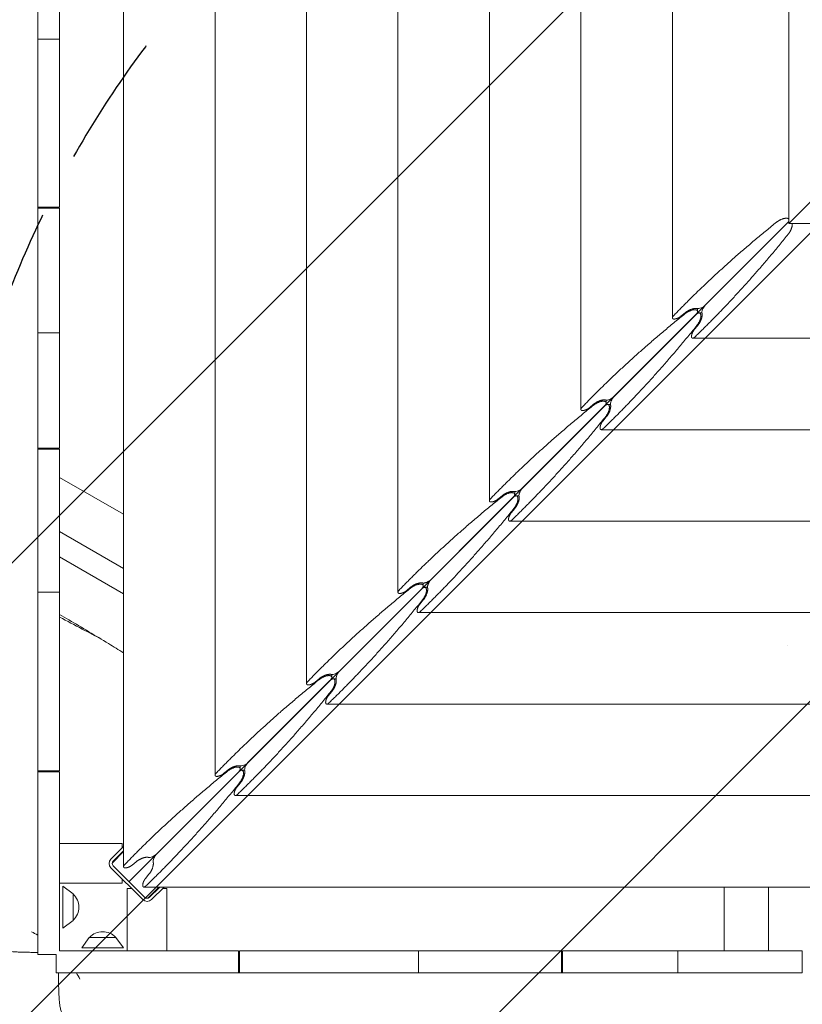
# Model space of a CAD drawing. Units: millimetres. Extents: x -6309 to 5727, y -6740 to 3878.
# Drawn here: x 1991 to 2741, y -2930 to -1986 of the extents above; entities that cross this region are included whole.
import ezdxf

# ---------------------------------------------------------------- set-up
doc = ezdxf.new("R2010")
doc.units = ezdxf.units.MM
doc.header["$LTSCALE"] = 20
doc.linetypes.add('HIDDEN', pattern=[9.525, 6.35, -3.175])
for name, color, linetype in [('2d', 230, 'Continuous'), ('AS-Free_Space', 31, 'HIDDEN'), ('AS-Free_Space_Hatch', 31, 'Continuous')]:
    doc.layers.add(name, color=color, linetype=linetype)

msp = doc.modelspace()

# ---------------------------------------------------------------- hatches: boundary and pattern name
at = {"layer": 'AS-Free_Space_Hatch'}
h = msp.add_hatch(dxfattribs=at)
h.set_pattern_fill('ANSI31', color=256, scale=100)
edge = h.paths.add_edge_path()
edge.add_line((1912.83, -2610), (1912.83, -5218.45))
edge.add_arc((2912.83, -5218.45), 1000, 180, 360)
edge.add_line((3912.83, -5218.45), (3912.83, -2610))
edge.add_arc((2912.83, -2610), 1000, 0, 180)
edge = h.paths.add_edge_path()
edge.add_line((-3788.7, 2037.11), (-1627.1, 789.11))
edge.add_arc((-2127.1, -76.92), 1000, -120, 60, ccw=False)
edge.add_line((-2627.1, -942.94), (-4788.7, 305.06))
edge.add_arc((-4288.7, 1171.08), 1000, 60, 240, ccw=False)

# ---------------------------------------------------------------- linework, layer by layer
at = {"layer": '2d', "lineweight": 0}
for p, q in [((2090.59, -2797.87), (2090.59, -1191.25)), ((2178.29, -2710.17), (2178.29, -1278.95)), ((2266, -2622.46), (2266, -1366.66)), ((2008.29, -1454.56), (2008.29, -2165.56)), ((2029.29, -2165.56), (2029.29, -1454.56)), ((2353.7, -2534.76), (2353.7, -1454.36)), ((2441.4, -2447.06), (2441.4, -1542.06)), ((2529.11, -2359.35), (2529.11, -1629.77)), ((2616.81, -2271.65), (2616.81, -1717.47)), ((2728.55, -1812.17), (2728.55, -2181.07)), ((2008.29, -2004.48), (2029.29, -2004.48)), ((2728.55, -2181.07), (2881.02, -2028.59)), ((2029.29, -2165.56), (2008.29, -2165.56)), ((2008.29, -2166.56), (2029.29, -2166.56)), ((2008.29, -2396.56), (2008.29, -2166.56)), ((2019.33, -2166.56), (2019.33, -2165.56)), ((2024.33, -2166.56), (2024.33, -2165.56)), ((2029.29, -2396.56), (2029.29, -2166.56)), ((2095.86, -2812.12), (2728.55, -2179.43)), ((2648.38, -2259.6), (2727.01, -2180.97)), ((2728.55, -2181.07), (2902.92, -2181.07)), ((2641.07, -2265.56), (2641.07, -2262.81)), ((2560.68, -2347.3), (2639.3, -2268.67)), ((2625.01, -2270.14), (2628.99, -2266.85)), ((2645.17, -2266.91), (2642.42, -2266.91)), ((2641.13, -2278.99), (2637.84, -2282.96)), ((2008.29, -2285.89), (2029.29, -2285.89)), ((2902.92, -2291.17), (2636.33, -2291.17)), ((2553.37, -2353.26), (2553.37, -2350.51)), ((2472.98, -2435), (2551.6, -2356.38)), ((2537.31, -2357.84), (2541.28, -2354.55)), ((2557.47, -2354.61), (2554.72, -2354.61)), ((2553.42, -2366.7), (2550.14, -2370.67)), ((2902.92, -2378.87), (2548.62, -2378.87)), ((2029.29, -2396.56), (2008.29, -2396.56)), ((2008.29, -2397.56), (2008.29, -2706.06)), ((2008.29, -2397.56), (2029.29, -2397.56)), ((2019.33, -2397.56), (2019.33, -2396.56)), ((2024.33, -2397.56), (2024.33, -2396.56)), ((2029.29, -2397.56), (2029.29, -2706.06)), ((2090.59, -2460.04), (2029.29, -2424.65)), ((2385.27, -2522.7), (2463.9, -2444.08)), ((2449.61, -2445.54), (2453.58, -2442.26)), ((2465.66, -2440.97), (2465.66, -2438.21)), ((2469.76, -2442.31), (2467.01, -2442.31)), ((2465.72, -2454.4), (2462.44, -2458.37)), ((3365.91, -2466.58), (2460.92, -2466.58)), ((2090.59, -2512), (2029.29, -2476.61)), ((2090.59, -2536.25), (2029.29, -2500.86)), ((2361.91, -2533.24), (2365.88, -2529.96)), ((2377.96, -2528.67), (2377.96, -2525.92)), ((2382.06, -2530.02), (2379.31, -2530.02)), ((2008.29, -2534.73), (2029.29, -2534.73)), ((2297.57, -2610.41), (2376.2, -2531.78)), ((2378.02, -2542.1), (2374.73, -2546.07)), ((3453.62, -2554.28), (2373.22, -2554.28)), ((2727.33, -2586), (2727.33, -2586)), ((2290.26, -2616.37), (2290.26, -2613.62)), ((2209.87, -2698.11), (2288.49, -2619.49)), ((2274.2, -2620.95), (2278.17, -2617.66)), ((2294.36, -2617.72), (2291.61, -2617.72)), ((2290.32, -2629.81), (2287.03, -2633.78)), ((3541.32, -2641.98), (2285.51, -2641.98)), ((2029.29, -2706.06), (2008.29, -2706.06)), ((2008.29, -2707.06), (2008.29, -2882.06)), ((2008.29, -2707.06), (2029.29, -2707.06)), ((2029.29, -2707.06), (2029.29, -2878.69)), ((2122.17, -2785.81), (2200.79, -2707.19)), ((2186.5, -2708.65), (2190.47, -2705.37)), ((2202.56, -2704.07), (2202.56, -2701.32)), ((2206.66, -2705.42), (2203.9, -2705.42)), ((2202.61, -2717.51), (2199.33, -2721.48)), ((3629.02, -2729.68), (2197.81, -2729.68)), ((2029.29, -2775.8), (2089.29, -2775.8)), ((2090.59, -2778.5), (2078.53, -2790.55)), ((2079.84, -2794.2), (2090.59, -2783.45)), ((2080.66, -2792.67), (2090.59, -2782.74)), ((2089.29, -2775.8), (2089.29, -2779.8)), ((2089.29, -2784.04), (2089.29, -2784.75)), ((2098.8, -2796.35), (2102.77, -2793.07)), ((2078.53, -2799.04), (2108.94, -2829.44)), ((2080.69, -2796.95), (2080.66, -2796.92)), ((2111.03, -2827.29), (2080.69, -2796.95)), ((2089.29, -2809.8), (2089.29, -2813.8)), ((2114.91, -2805.21), (2111.63, -2809.18)), ((2029.29, -2813.8), (2089.29, -2813.8)), ((2032.29, -2856.7), (2032.29, -2816.68)), ((2042.29, -2823.89), (2032.29, -2816.68)), ((2094.18, -2818.69), (2098.18, -2818.69)), ((2094.18, -2878.69), (2094.18, -2818.69)), ((3716.73, -2817.39), (2110.11, -2817.39)), ((2113.78, -2828.14), (2124.53, -2817.39)), ((2125.24, -2817.39), (2115.3, -2827.32)), ((2117.43, -2829.44), (2129.48, -2817.39)), ((2123.23, -2818.69), (2123.94, -2818.69)), ((2128.18, -2818.69), (2132.18, -2818.69)), ((2132.18, -2878.69), (2132.18, -2818.69)), ((2666.63, -2878.69), (2666.63, -2817.39)), ((2709.03, -2878.69), (2709.03, -2817.39)), ((2042.29, -2849.49), (2042.29, -2823.89)), ((2111.06, -2827.32), (2111.03, -2827.29)), ((2042.29, -2849.49), (2032.29, -2856.7)), ((2057.74, -2865.69), (2050.53, -2875.69)), ((2083.34, -2865.69), (2057.74, -2865.69)), ((2083.34, -2865.69), (2090.55, -2875.69)), ((2200.92, -2878.69), (2029.29, -2878.69)), ((2090.55, -2875.69), (2050.53, -2875.69)), ((2200.92, -2878.69), (2200.92, -2899.69)), ((2510.42, -2878.69), (2201.92, -2878.69)), ((2201.92, -2899.69), (2201.92, -2878.69)), ((2373.25, -2878.69), (2373.25, -2899.69)), ((2510.42, -2878.69), (2510.42, -2899.69)), ((2511.42, -2899.69), (2511.42, -2878.69)), ((2511.42, -2878.69), (2741.42, -2878.69)), ((2622.09, -2878.69), (2622.09, -2899.69)), ((2741.42, -2878.69), (2741.42, -2899.69)), ((2025.92, -2882.06), (2008.29, -2882.06)), ((2025.92, -2899.69), (2025.92, -2882.06)), ((2200.92, -2899.69), (2025.92, -2899.69)), ((2510.42, -2899.69), (2201.92, -2899.69)), ((2511.42, -2899.69), (2741.42, -2899.69))]:
    msp.add_line(p, q, dxfattribs=at)
for centre, radius, start, end in [((2082.78, -2794.8), 6, 135, 225), ((2082.78, -2794.8), 3, 135, 225), ((2030.77, -2836.69), 17, 312.66793, 47.33207), ((2113.18, -2825.2), 6, 225, 315), ((2113.18, -2825.2), 3, 225, 315), ((2070.54, -2877.21), 17, 42.66793, 137.33207)]:
    msp.add_arc(centre, radius, start, end, dxfattribs=at)
for centre, major_axis, start_param, end_param in [((2644.56, -2259.6), (4.89, 2.54), -2.711253, -0.907588), ((2648.38, -2263.42), (2.54, 4.89), 0.907588, 2.711253), ((2556.86, -2347.3), (-4.89, -2.54), 0.43034, 2.234004), ((2560.68, -2351.12), (2.54, 4.89), 0.907588, 2.711253), ((2469.15, -2435), (-4.89, -2.54), 0.43034, 2.234004), ((2472.98, -2438.82), (2.54, 4.89), 0.907588, 2.711253), ((2293.75, -2610.41), (-4.89, -2.54), 0.43034, 2.234004), ((2297.57, -2614.23), (2.54, 4.89), 0.907588, 2.711253), ((2206.05, -2698.11), (-4.89, -2.54), 0.43034, 2.234004), ((2209.87, -2701.93), (2.54, 4.89), 0.907588, 2.711253), ((2118.34, -2785.81), (-4.89, -2.54), 0.43034, 2.234004), ((2122.17, -2789.64), (2.54, 4.89), 0.907588, 2.711253)]:
    msp.add_ellipse(centre, major_axis=major_axis, ratio=0.405408, start_param=start_param, end_param=end_param, dxfattribs=at)
for points in [[(2008.29, -2165.56), (2008.29, -2165.89), (2008.29, -2166.23), (2008.29, -2166.56)], [(2008.29, -2396.56), (2008.29, -2396.89), (2008.29, -2397.23), (2008.29, -2397.56)], [(2008.29, -2706.06), (2008.29, -2706.39), (2008.29, -2706.73), (2008.29, -2707.06)], [(2008.29, -2863.54), (2006.31, -2862.44), (2004.31, -2861.33), (2002.32, -2860.21)], [(2048.73, -2905.65), (2047.64, -2903.68), (2046.54, -2901.69), (2045.43, -2899.69)], [(2200.92, -2899.69), (2201.25, -2899.69), (2201.58, -2899.69), (2201.92, -2899.69)], [(2510.42, -2899.69), (2510.75, -2899.69), (2511.08, -2899.69), (2511.42, -2899.69)]]:
    msp.add_open_spline(points, degree=3, dxfattribs=at)
for points, weights in [([(2716.62, -2180), (2679.93, -2209.53), (2646.87, -2239.56), (2617.88, -2269.68)], [1, 0.995469323614, 0.995469323614, 1]), ([(2728.55, -2177.05), (2726.89, -2174.49), (2720.76, -2176.67), (2716.62, -2180)], [0.58975947631, 0.474675668677, 0.611422509907, 1]), ([(2727.01, -2180.97), (2727.7, -2180.28), (2728.25, -2179.55), (2728.55, -2178.85)], [1, 0.884919895846, 0.791927659759, 0.721023291738]), ([(2728.55, -2179.73), (2728.03, -2180.04), (2727.51, -2180.47), (2727.01, -2180.97)], [0.779478293793, 0.840713438074, 0.914220673476, 1]), ([(2727.98, -2191.36), (2730.31, -2188.46), (2732.24, -2184.18), (2731.79, -2181.07)], [1, 0.692025392921, 0.542242279461, 0.55065065962]), ([(2638.3, -2290.09), (2668.42, -2261.11), (2698.45, -2228.04), (2727.98, -2191.36)], [1, 0.995469323614, 0.995469323614, 1]), ([(2639.3, -2268.67), (2647.31, -2260.67), (2638.66, -2259.86), (2628.92, -2267.71)], [1, 0.400420614057, 0.400420614057, 1]), ([(2628.99, -2266.85), (2632.75, -2263.74), (2637.62, -2262), (2640.54, -2262.73)], [1, 0.790789543051, 0.790789543051, 1]), ([(2628.92, -2267.71), (2592.23, -2297.23), (2559.17, -2327.26), (2530.18, -2357.38)], [1, 0.995469323614, 0.995469323614, 1]), ([(2640.27, -2279.06), (2648.12, -2269.31), (2647.31, -2260.67), (2639.3, -2268.67)], [1, 0.400420614057, 0.400420614057, 1]), ([(2645.25, -2267.44), (2645.98, -2270.36), (2644.24, -2275.23), (2641.13, -2278.99)], [1, 0.790789543051, 0.790789543051, 1]), ([(2550.6, -2377.8), (2580.72, -2348.81), (2610.75, -2315.75), (2640.27, -2279.06)], [1, 0.995469323614, 0.995469323614, 1]), ([(2541.28, -2354.55), (2545.05, -2351.44), (2549.92, -2349.7), (2552.84, -2350.43)], [1, 0.790789543051, 0.790789543051, 1]), ([(2541.22, -2355.41), (2504.53, -2384.93), (2471.47, -2414.96), (2442.48, -2445.08)], [1, 0.995469323614, 0.995469323614, 1]), ([(2551.6, -2356.38), (2559.61, -2348.37), (2550.96, -2347.57), (2541.22, -2355.41)], [1, 0.400420614057, 0.400420614057, 1]), ([(2552.57, -2366.76), (2560.41, -2357.02), (2559.61, -2348.37), (2551.6, -2356.38)], [1, 0.400420614057, 0.400420614057, 1]), ([(2557.55, -2355.14), (2558.27, -2358.06), (2556.54, -2362.93), (2553.42, -2366.7)], [1, 0.790789543051, 0.790789543051, 1]), ([(2462.89, -2465.5), (2493.02, -2436.51), (2523.04, -2403.45), (2552.57, -2366.76)], [1, 0.995469323614, 0.995469323614, 1]), ([(2453.51, -2443.11), (2416.83, -2472.64), (2383.76, -2502.67), (2354.78, -2532.79)], [1, 0.995469323614, 0.995469323614, 1]), ([(2463.9, -2444.08), (2471.9, -2436.07), (2463.26, -2435.27), (2453.51, -2443.11)], [1, 0.400420614057, 0.400420614057, 1]), ([(2453.58, -2442.26), (2457.34, -2439.14), (2462.22, -2437.41), (2465.14, -2438.14)], [1, 0.790789543051, 0.790789543051, 1]), ([(2464.87, -2454.47), (2472.71, -2444.72), (2471.9, -2436.07), (2463.9, -2444.08)], [1, 0.400420614057, 0.400420614057, 1]), ([(2469.84, -2442.84), (2470.57, -2445.76), (2468.83, -2450.63), (2465.72, -2454.4)], [1, 0.790789543051, 0.790789543051, 1]), ([(2375.19, -2553.2), (2405.31, -2524.21), (2435.34, -2491.15), (2464.87, -2454.47)], [1, 0.995469323614, 0.995469323614, 1]), ([(2376.2, -2531.78), (2384.2, -2523.78), (2375.56, -2522.97), (2365.81, -2530.81)], [1, 0.400420614057, 0.400420614057, 1]), ([(2365.88, -2529.96), (2369.64, -2526.85), (2374.51, -2525.11), (2377.43, -2525.84)], [1, 0.790789543051, 0.790789543051, 1]), ([(2377.16, -2542.17), (2385.01, -2532.42), (2384.2, -2523.78), (2376.2, -2531.78)], [1, 0.400420614057, 0.400420614057, 1]), ([(2377.43, -2525.84), (2377.67, -2525.9), (2377.93, -2525.93), (2378.23, -2525.93)], [1, 0.995486137252, 0.995486137252, 1]), ([(2378.23, -2525.93), (2380.47, -2525.93), (2383.39, -2524.59), (2385.27, -2522.7)], [1, 0.804737854124, 0.804737854124, 1]), ([(2385.27, -2522.7), (2383.39, -2524.59), (2382.05, -2527.51), (2382.05, -2529.75)], [1, 0.804737854124, 0.804737854124, 1]), ([(2382.05, -2529.75), (2382.05, -2530.05), (2382.08, -2530.31), (2382.14, -2530.54)], [1, 0.995486137252, 0.995486137252, 1]), ([(2365.81, -2530.81), (2329.12, -2560.34), (2296.06, -2590.37), (2267.07, -2620.49)], [1, 0.995469323614, 0.995469323614, 1]), ([(2354.78, -2532.79), (2353.01, -2534.63), (2353.29, -2535.91), (2355.48, -2535.91)], [1, 0.812149832748, 0.812149832748, 1]), ([(2355.48, -2535.91), (2357.42, -2535.91), (2359.96, -2534.86), (2361.91, -2533.24)], [1, 0.844029628746, 0.844029628746, 1]), ([(2382.14, -2530.54), (2382.87, -2533.47), (2381.13, -2538.34), (2378.02, -2542.1)], [1, 0.790789543051, 0.790789543051, 1]), ([(2287.49, -2640.91), (2317.61, -2611.92), (2347.64, -2578.86), (2377.16, -2542.17)], [1, 0.995469323614, 0.995469323614, 1]), ([(2374.73, -2546.07), (2373.12, -2548.02), (2372.07, -2550.56), (2372.07, -2552.5)], [1, 0.844029628746, 0.844029628746, 1]), ([(2372.07, -2552.5), (2372.07, -2554.68), (2373.35, -2554.97), (2375.19, -2553.2)], [1, 0.812149832748, 0.812149832748, 1]), ([(2288.49, -2619.49), (2296.5, -2611.48), (2287.85, -2610.67), (2278.11, -2618.52)], [1, 0.400420614057, 0.400420614057, 1]), ([(2278.17, -2617.66), (2281.94, -2614.55), (2286.81, -2612.81), (2289.73, -2613.54)], [1, 0.790789543051, 0.790789543051, 1]), ([(2278.11, -2618.52), (2241.42, -2648.04), (2208.36, -2678.07), (2179.37, -2708.19)], [1, 0.995469323614, 0.995469323614, 1]), ([(2289.46, -2629.87), (2297.3, -2620.13), (2296.5, -2611.48), (2288.49, -2619.49)], [1, 0.400420614057, 0.400420614057, 1]), ([(2294.44, -2618.25), (2295.17, -2621.17), (2293.43, -2626.04), (2290.32, -2629.81)], [1, 0.790789543051, 0.790789543051, 1]), ([(2199.79, -2728.61), (2229.91, -2699.62), (2259.94, -2666.56), (2289.46, -2629.87)], [1, 0.995469323614, 0.995469323614, 1]), ([(2190.4, -2706.22), (2153.72, -2735.75), (2120.65, -2765.77), (2091.67, -2795.9)], [1, 0.995469323614, 0.995469323614, 1]), ([(2200.79, -2707.19), (2208.8, -2699.18), (2200.15, -2698.38), (2190.4, -2706.22)], [1, 0.400420614057, 0.400420614057, 1]), ([(2190.47, -2705.37), (2194.24, -2702.25), (2199.11, -2700.52), (2202.03, -2701.24)], [1, 0.790789543051, 0.790789543051, 1]), ([(2201.76, -2717.57), (2209.6, -2707.83), (2208.8, -2699.18), (2200.79, -2707.19)], [1, 0.400420614057, 0.400420614057, 1]), ([(2206.73, -2705.95), (2207.46, -2708.87), (2205.73, -2713.74), (2202.61, -2717.51)], [1, 0.790789543051, 0.790789543051, 1]), ([(2112.08, -2816.31), (2142.2, -2787.32), (2172.23, -2754.26), (2201.76, -2717.57)], [1, 0.995469323614, 0.995469323614, 1]), ([(2102.77, -2793.07), (2106.53, -2789.96), (2111.4, -2788.22), (2114.32, -2788.95)], [1, 0.790789543051, 0.790789543051, 1]), ([(2119.03, -2793.65), (2119.76, -2796.57), (2118.02, -2801.45), (2114.91, -2805.21)], [1, 0.790789543051, 0.790789543051, 1])]:
    msp.add_rational_spline(points, weights, degree=3, dxfattribs=at)
for points, weights, knots in [([(2617.88, -2269.68), (2616.11, -2271.52), (2616.4, -2272.8), (2618.59, -2272.8), (2620.53, -2272.8), (2623.07, -2271.75), (2625.01, -2270.14)], [1, 0.812149832748, 0.812149832748, 1, 0.844029628746, 0.844029628746, 1], [1.602495, 1.602495, 1.602495, 1.602495, 3.141593, 3.141593, 3.141593, 4.563405, 4.563405, 4.563405, 4.563405]), ([(2637.84, -2282.96), (2636.23, -2284.91), (2635.18, -2287.45), (2635.18, -2289.39), (2635.18, -2291.58), (2636.46, -2291.86), (2638.3, -2290.09)], [1, 0.844029628746, 0.844029628746, 1, 0.812149832748, 0.812149832748, 1], [4.886922, 4.886922, 4.886922, 4.886922, 6.283185, 6.283185, 6.283185, 7.794627, 7.794627, 7.794627, 7.794627]), ([(2530.18, -2357.38), (2528.41, -2359.22), (2528.7, -2360.5), (2530.88, -2360.5), (2532.82, -2360.5), (2535.36, -2359.45), (2537.31, -2357.84)], [1, 0.812149832748, 0.812149832748, 1, 0.844029628746, 0.844029628746, 1], [1.602495, 1.602495, 1.602495, 1.602495, 3.141593, 3.141593, 3.141593, 4.563405, 4.563405, 4.563405, 4.563405]), ([(2550.14, -2370.67), (2548.53, -2372.62), (2547.48, -2375.15), (2547.48, -2377.1), (2547.48, -2379.28), (2548.76, -2379.57), (2550.6, -2377.8)], [1, 0.844029628746, 0.844029628746, 1, 0.812149832748, 0.812149832748, 1], [4.886922, 4.886922, 4.886922, 4.886922, 6.283185, 6.283185, 6.283185, 7.794627, 7.794627, 7.794627, 7.794627]), ([(2442.48, -2445.08), (2440.71, -2446.92), (2441, -2448.2), (2443.18, -2448.2), (2445.12, -2448.2), (2447.66, -2447.15), (2449.61, -2445.54)], [1, 0.812149832748, 0.812149832748, 1, 0.844029628746, 0.844029628746, 1], [1.602495, 1.602495, 1.602495, 1.602495, 3.141593, 3.141593, 3.141593, 4.563405, 4.563405, 4.563405, 4.563405]), ([(2462.44, -2458.37), (2460.83, -2460.32), (2459.77, -2462.86), (2459.77, -2464.8), (2459.77, -2466.98), (2461.06, -2467.27), (2462.89, -2465.5)], [1, 0.844029628746, 0.844029628746, 1, 0.812149832748, 0.812149832748, 1], [4.886922, 4.886922, 4.886922, 4.886922, 6.283185, 6.283185, 6.283185, 7.794627, 7.794627, 7.794627, 7.794627]), ([(2267.07, -2620.49), (2265.3, -2622.33), (2265.59, -2623.61), (2267.77, -2623.61), (2269.72, -2623.61), (2272.25, -2622.56), (2274.2, -2620.95)], [1, 0.812149832748, 0.812149832748, 1, 0.844029628746, 0.844029628746, 1], [1.602495, 1.602495, 1.602495, 1.602495, 3.141593, 3.141593, 3.141593, 4.563405, 4.563405, 4.563405, 4.563405]), ([(2287.03, -2633.78), (2285.42, -2635.72), (2284.37, -2638.26), (2284.37, -2640.2), (2284.37, -2642.39), (2285.65, -2642.68), (2287.49, -2640.91)], [1, 0.844029628746, 0.844029628746, 1, 0.812149832748, 0.812149832748, 1], [4.886922, 4.886922, 4.886922, 4.886922, 6.283185, 6.283185, 6.283185, 7.794627, 7.794627, 7.794627, 7.794627]), ([(2179.37, -2708.19), (2177.6, -2710.03), (2177.89, -2711.31), (2180.07, -2711.31), (2182.01, -2711.31), (2184.55, -2710.26), (2186.5, -2708.65)], [1, 0.812149832748, 0.812149832748, 1, 0.844029628746, 0.844029628746, 1], [1.602495, 1.602495, 1.602495, 1.602495, 3.141593, 3.141593, 3.141593, 4.563405, 4.563405, 4.563405, 4.563405]), ([(2199.33, -2721.48), (2197.72, -2723.43), (2196.67, -2725.97), (2196.67, -2727.91), (2196.67, -2730.09), (2197.95, -2730.38), (2199.79, -2728.61)], [1, 0.844029628746, 0.844029628746, 1, 0.812149832748, 0.812149832748, 1], [4.886922, 4.886922, 4.886922, 4.886922, 6.283185, 6.283185, 6.283185, 7.794627, 7.794627, 7.794627, 7.794627]), ([(2091.67, -2795.9), (2089.9, -2797.73), (2090.18, -2799.02), (2092.37, -2799.02), (2094.31, -2799.02), (2096.85, -2797.96), (2098.8, -2796.35)], [1, 0.812149832748, 0.812149832748, 1, 0.844029628746, 0.844029628746, 1], [1.602495, 1.602495, 1.602495, 1.602495, 3.141593, 3.141593, 3.141593, 4.563405, 4.563405, 4.563405, 4.563405]), ([(2111.63, -2809.18), (2110.01, -2811.13), (2108.96, -2813.67), (2108.96, -2815.61), (2108.96, -2817.79), (2110.24, -2818.08), (2112.08, -2816.31)], [1, 0.844029628746, 0.844029628746, 1, 0.812149832748, 0.812149832748, 1], [4.886922, 4.886922, 4.886922, 4.886922, 6.283185, 6.283185, 6.283185, 7.794627, 7.794627, 7.794627, 7.794627])]:
    msp.add_rational_spline(points, weights, degree=3, knots=knots, dxfattribs=at)
for points, knots in [([(2090.59, -2592.88), (2085.81, -2589.91), (2081.02, -2586.96), (2063.62, -2576.34), (2050.96, -2568.76), (2035.26, -2559.52), (2032.28, -2557.77), (2029.29, -2556.03)], [23.121352, 23.121352, 23.121352, 23.121352, 40.000588, 40.000588, 84.273679, 84.273679, 94.645831, 94.645831, 94.645831, 94.645831]), ([(2069.15, -2579.73), (2063.15, -2576.52), (2057.1, -2573.31), (2043.83, -2566.26), (2036.58, -2562.42), (2029.29, -2558.56)], [53.944812, 53.944812, 53.944812, 53.944812, 81.668649, 81.668649, 114.396808, 114.396808, 114.396808, 114.396808]), ([(2008.29, -2880.07), (2007.96, -2880.07), (2007.63, -2880.07), (2006.91, -2880.06), (2006.51, -2880.06), (2005.64, -2880.05), (2005.16, -2880.05), (2004.12, -2880.04), (2003.55, -2880.03), (2001.27, -2880.01), (1999.58, -2879.98), (1996.26, -2879.91), (1994.62, -2879.87), (1991.47, -2879.77), (1989.95, -2879.71), (1987.07, -2879.57), (1985.69, -2879.5), (1983.11, -2879.33), (1981.9, -2879.24), (1979.61, -2879.03), (1978.53, -2878.91), (1976.33, -2878.61), (1975.24, -2878.43), (1973.42, -2877.97), (1972.86, -2877.81), (1971.46, -2877.31), (1970.55, -2876.93), (1968.88, -2876), (1968.1, -2875.48), (1966.58, -2874.24), (1965.84, -2873.5), (1964.47, -2871.82), (1963.84, -2870.86), (1962.82, -2868.8), (1962.42, -2867.69), (1961.89, -2865.41), (1961.76, -2864.23), (1961.76, -2862.92), (1961.76, -2862.78), (1961.77, -2862.64)], [0, 0, 0, 0, 1, 1, 2.2, 2.2, 3.64, 3.64, 5.368058, 5.368058, 10.566466, 10.566466, 15.85964, 15.85964, 21.177319, 21.177319, 26.540561, 26.540561, 31.988281, 31.988281, 37.707677, 37.707677, 44.42536, 44.42536, 47.079687, 47.079687, 50.556321, 50.556321, 53.514553, 53.514553, 56.715195, 56.715195, 60.167812, 60.167812, 63.698758, 63.698758, 67.241635, 67.241635, 67.663576, 67.663576, 67.663576, 67.663576]), ([(2045.58, -2946.21), (2045.58, -2946.21), (2045.58, -2946.21), (2045.58, -2946.21), (2045.58, -2946.21), (2045.58, -2946.21), (2045.58, -2946.21), (2045.58, -2946.21), (2045.57, -2946.21), (2045.57, -2946.21), (2045.57, -2946.21), (2045.55, -2946.21), (2045.54, -2946.21), (2045.5, -2946.21), (2045.47, -2946.22), (2045.34, -2946.22), (2045.25, -2946.22), (2044.87, -2946.22), (2044.59, -2946.21), (2043.46, -2946.15), (2042.61, -2946.04), (2040.64, -2945.59), (2039.52, -2945.2), (2037.42, -2944.17), (2036.43, -2943.54), (2034.64, -2942.08), (2033.83, -2941.25), (2032.47, -2939.51), (2031.9, -2938.58), (2031.05, -2936.89), (2030.75, -2936.1), (2030.3, -2934.74), (2030.14, -2934.15), (2029.84, -2932.89), (2029.72, -2932.25), (2029.44, -2930.51), (2029.3, -2929.4), (2029.03, -2926.69), (2028.9, -2925.04), (2028.69, -2921.8), (2028.61, -2920.29), (2028.48, -2917.19), (2028.42, -2915.62), (2028.32, -2912.38), (2028.28, -2910.72), (2028.21, -2907.31), (2028.19, -2905.56), (2028.16, -2902.43), (2028.15, -2901.06), (2028.14, -2899.69)], [0, 0, 0, 0, 0.000386, 0.000386, 0.000776, 0.000776, 0.001947, 0.001947, 0.005461, 0.005461, 0.016001, 0.016001, 0.047622, 0.047622, 0.142487, 0.142487, 0.427089, 0.427089, 1.28118, 1.28118, 3.851143, 3.851143, 7.401732, 7.401732, 10.944959, 10.944959, 14.475781, 14.475781, 17.919347, 17.919347, 21.064816, 21.064816, 24.02117, 24.02117, 27.769597, 27.769597, 34.036028, 34.036028, 41.638914, 41.638914, 47.465973, 47.465973, 52.891027, 52.891027, 58.220451, 58.220451, 63.555847, 63.555847, 67.709228, 67.709228, 67.709228, 67.709228])]:
    msp.add_open_spline(points, degree=3, knots=knots, dxfattribs=at)
at = {"layer": 'AS-Free_Space', "flags": 128}
msp.add_lwpolyline([(1912.83, -2610), (1912.83, -5218.45, 1), (3912.83, -5218.45), (3912.83, -2610, 1)], format="xyb", close=True, dxfattribs=at)

doc.saveas('drawing.dxf')
